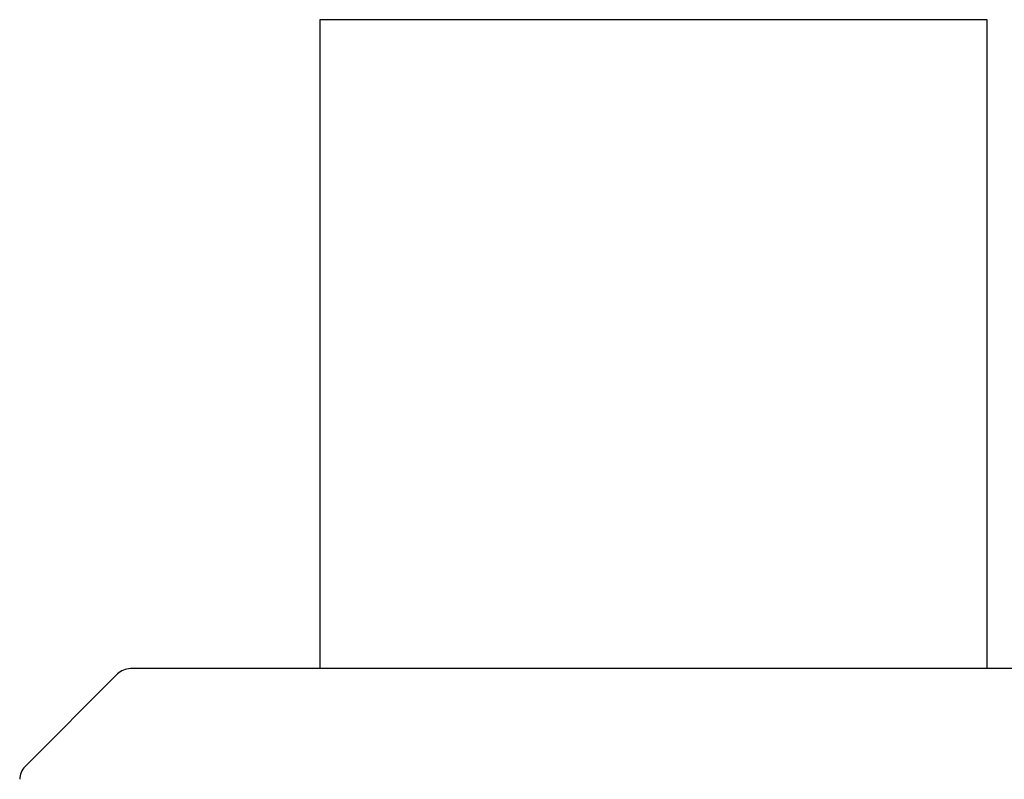
# Model space of a CAD drawing. Units: inches. Extents: x 0.3 to 7.9, y 0.2 to 11.3.
# Drawn here: x 2.3 to 2.9, y 9.6 to 10.1 of the extents above; entities that cross this region are included whole.
import ezdxf

# ---------------------------------------------------------------- set-up
doc = ezdxf.new("R2010")
doc.units = ezdxf.units.IN
doc.header["$MEASUREMENT"] = 0

msp = doc.modelspace()

# ---------------------------------------------------------------- linework, layer by layer
at = {"color": 7, "linetype": 'Continuous', "lineweight": 25}
for p, q in [((2.47185, 10.07302), (2.47185, 9.65176)), ((2.90492, 10.07302), (2.47185, 10.07302)), ((2.90492, 9.65176), (2.90492, 10.07302)), ((3.02797, 9.65176), (2.34881, 9.65176)), ((2.34046, 9.6483), (2.28043, 9.58828)), ((2.28043, 9.58829), (2.34044, 9.6483))]:
    msp.add_line(p, q, dxfattribs=at)
for centre, start, end in [((2.34879, 9.63995), 90, 135), ((2.34881, 9.63995), 90, 135), ((2.28878, 9.57994), 135, 180), ((2.28878, 9.57992), 135, 180)]:
    msp.add_arc(centre, 0.01181, start, end, dxfattribs=at)

doc.saveas('drawing.dxf')
